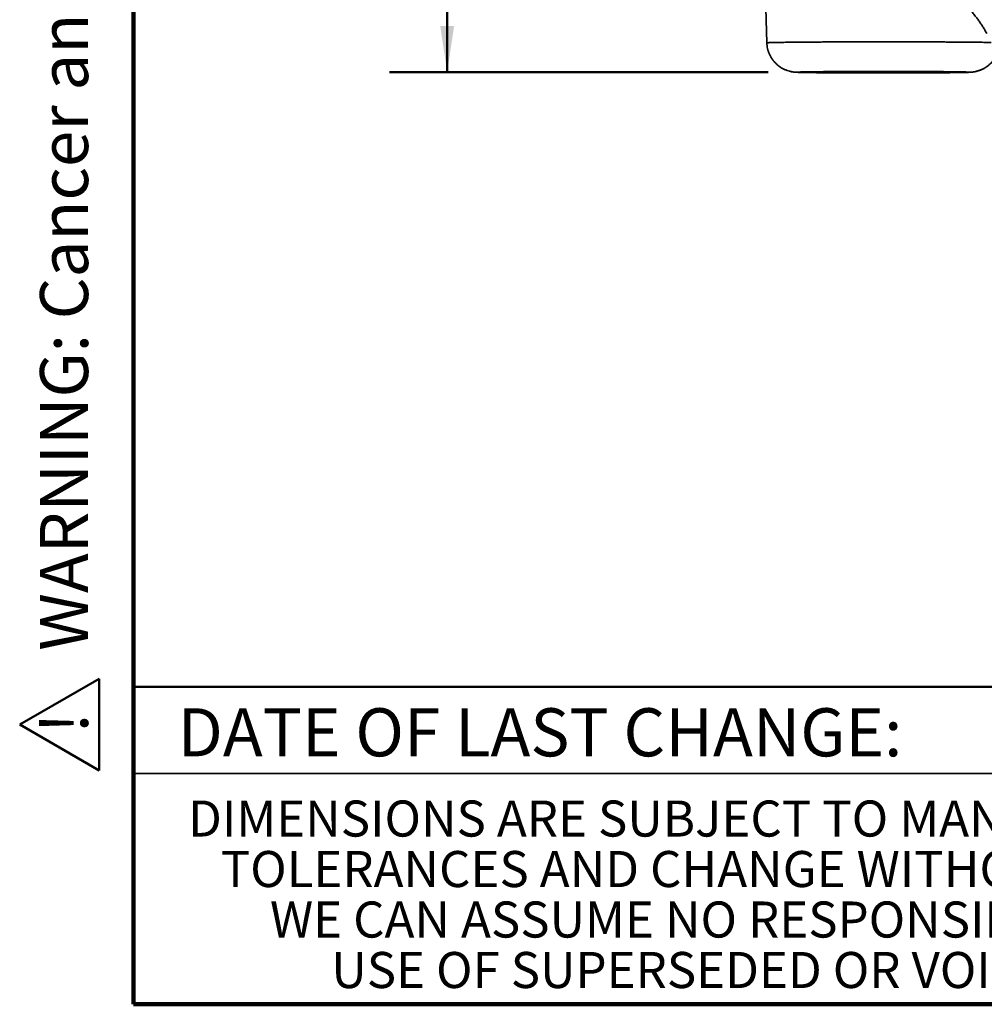
# Model space of a CAD drawing. Units: inches. Extents: x 0.3 to 16.8, y 0.1 to 21.9.
# Drawn here: x 0.3 to 4.5, y 0.1 to 4.4 of the extents above; entities that cross this region are included whole.
import ezdxf

# ---------------------------------------------------------------- set-up
doc = ezdxf.new("R2010")
doc.units = ezdxf.units.IN
doc.header["$LTSCALE"] = 2
doc.header["$MEASUREMENT"] = 0
doc.styles.add('SLDTEXTSTYLE0', font='TXT', dxfattribs={"width": 0.605})
doc.dimstyles.new('SLDDIMSTYLE0', dxfattribs={"dimtxt": 0.20223, "dimasz": 0.2, "dimexe": 0, "dimexo": 0.0625, "dimgap": 0.050557, "dimtad": 0, "dimtih": 1, "dimtoh": 1, "dimdec": 0, "dimlfac": 0.75, "dimrnd": 1e-09, "dimzin": 12, "dimdsep": 46, "dimlunit": 5, "dimtxsty": 'SLDTEXTSTYLE0', "dimsah": 1, "dimcen": 0.09, "dimadec": 0, "dimazin": 3, "dimtfac": 1, "dimtdec": 3, "dimtofl": 0, "dimtmove": 0, "dimatfit": 3, "dimfxl": 0, "dimfrac": 2, "dimtolj": 1, "dimtzin": 12, "dimarcsym": 0})

# ---------------------------------------------------------------- blocks, each defined once
blk = doc.blocks.new('SW_NOTE_0')
at = {"color": 0, "linetype": 'Continuous', "lineweight": 50, "insert": (0, 0.4028), "char_height": 0.3125, "attachment_point": 1, "style": 'SLDTEXTSTYLE0'}
blk.add_mtext('WARNING: Cancer and Reproductive Harm - www.P65Warnings.ca.gov', dxfattribs=at)
blk = doc.blocks.new('SW_NOTE_0_1')
at = {"color": 0, "linetype": 'Continuous', "lineweight": 50}
for p, q in [((-0.2405, 0.0178), (0.058, 0.5348)), ((0.058, 0.5348), (0.3565, 0.0178)), ((0.3565, 0.0178), (-0.2405, 0.0178))]:
    blk.add_line(p, q, dxfattribs=at)
at = {"color": 0, "linetype": 'Continuous', "lineweight": 50, "insert": (0.0684, 0.4028), "char_height": 0.3125, "attachment_point": 2, "style": 'SLDTEXTSTYLE0'}
blk.add_mtext('!', dxfattribs=at)
blk = doc.blocks.new('prop 65')
at = {"color": 7, "linetype": 'Continuous', "lineweight": 50}
for name, p in [('SW_NOTE_0_1', (0.2536, -0.0424)), ('SW_NOTE_0', (0.7916, -0.0424))]:
    blk.add_blockref(name, p, dxfattribs=at)
blk = doc.blocks.new('SW_NOTE_0_4')
at = {"color": 0, "linetype": 'Continuous', "lineweight": 0, "char_height": 0.15625, "attachment_point": 2, "style": 'SLDTEXTSTYLE0'}
for s, insert in [('DIMENSIONS ARE SUBJECT TO MANUFACTURERS', (2.5732, 0.2014)), ('TOLERANCES AND CHANGE WITHOUT NOTICE.', (2.574, -0.0173)), ('WE CAN ASSUME NO RESPONSIBILITY FOR', (2.5765, -0.2361)), ('USE OF SUPERSEDED OR VOID DATA.', (2.5763, -0.4548))]:
    blk.add_mtext(s, dxfattribs=dict(at, insert=insert))
blk = doc.blocks.new('_D')
at = {"color": 7, "linetype": 'Continuous', "lineweight": 50}
for p, q in [((3.0141, 10.8792), (1.9067, 10.8792)), ((2.1567, 10.8792), (2.1567, 7.8315)), ((1.8327, 7.4979), (1.8327, 7.2341)), ((1.8327, 7.4979), (1.879, 7.4979)), ((2.4806, 7.4979), (2.4343, 7.4979)), ((2.4806, 7.4979), (2.4806, 7.2341)), ((1.8327, 7.2341), (1.879, 7.2341)), ((2.1567, 4.1631), (2.1567, 7.2108)), ((2.4806, 7.2341), (2.4343, 7.2341)), ((3.5483, 4.1631), (1.9067, 4.1631))]:
    blk.add_line(p, q, dxfattribs=at)
for points in [[(2.1567, 10.8792), (2.1267, 10.6792), (2.1867, 10.6792)], [(2.1567, 4.1631), (2.1867, 4.3631), (2.1267, 4.3631)]]:
    blk.add_solid(points, dxfattribs=at)
at = {"color": 7, "linetype": 'Continuous', "lineweight": 50, "attachment_point": 1, "style": 'SLDTEXTSTYLE0'}
for s, insert, char_height in [('5', (2.0796, 7.7897), 0.2083), ('128', (1.9253, 7.4794), 0.20833)]:
    blk.add_mtext(s, dxfattribs=dict(at, insert=insert, char_height=char_height))

msp = doc.modelspace()

# ---------------------------------------------------------------- linework, layer by layer
at = {"color": 7, "linetype": 'Continuous', "lineweight": 100}
for p, q in [((0.7969, 0.125), (0.7969, 21.875)), ((16.7969, 0.125), (0.7969, 0.125))]:
    msp.add_line(p, q, dxfattribs=at)
at = {"color": 7, "linetype": 'Continuous', "lineweight": 35}
for p, q in [((3.5198, 5.0029), (3.5422, 4.29)), ((0.7969, 1.125), (6.1719, 1.125))]:
    msp.add_line(p, q, dxfattribs=at)
at = {"color": 7, "linetype": 'Continuous', "lineweight": 50}
msp.add_line((0.7969, 1.5), (16.7969, 1.5), dxfattribs=at)
at = {"color": 7, "linetype": 'Continuous', "lineweight": 35}
for points, knots in [([(4.4951, 4.3309), (4.4923, 4.3359), (4.487, 4.3455), (4.4785, 4.3594), (4.4711, 4.3709), (4.4648, 4.3801), (4.4598, 4.3873), (4.4544, 4.3946), (4.4466, 4.4049), (4.4362, 4.4178), (4.4263, 4.4292), (4.4196, 4.4367), (4.4162, 4.4404), (4.4128, 4.444), (4.4093, 4.4476), (4.4059, 4.4512), (4.4003, 4.4568), (4.3925, 4.4644), (4.3823, 4.4739), (4.3721, 4.4829), (4.3617, 4.4916), (4.3514, 4.4999), (4.3406, 4.5082), (4.3302, 4.5158), (4.32, 4.5228), (4.3105, 4.529), (4.3009, 4.5351), (4.2914, 4.5408), (4.2818, 4.5463), (4.2722, 4.5516), (4.261, 4.5574), (4.2482, 4.5636), (4.2338, 4.57), (4.2193, 4.576), (4.2047, 4.5815), (4.1901, 4.5864), (4.1725, 4.5918), (4.1519, 4.5972), (4.128, 4.6021), (4.104, 4.6058), (4.0815, 4.608), (4.0605, 4.6091), (4.0409, 4.6093), (4.0213, 4.6086), (4.0017, 4.6071), (3.9808, 4.6047), (3.9586, 4.601), (3.9352, 4.5958), (3.9119, 4.5895), (3.8968, 4.5844), (3.8891, 4.5818)], [0, 0, 0, 0, 0.029333, 0.057231, 0.083691, 0.09861, 0.11303, 0.126949, 0.143615, 0.176177, 0.207491, 0.215486, 0.223396, 0.231221, 0.23896, 0.246613, 0.254182, 0.275744, 0.296797, 0.317341, 0.33738, 0.356915, 0.375949, 0.396544, 0.412951, 0.429089, 0.44496, 0.460566, 0.475911, 0.490997, 0.505828, 0.527477, 0.548734, 0.56961, 0.590118, 0.610272, 0.630086, 0.661665, 0.692712, 0.723297, 0.753494, 0.778048, 0.802597, 0.827186, 0.851856, 0.876649, 0.906725, 0.937266, 0.968336, 1, 1, 1, 1]), ([(3.5422, 4.2902), (3.5423, 4.2903), (3.5426, 4.2905), (3.5452, 4.2907), (3.5494, 4.291), (3.5552, 4.2912), (3.5626, 4.2915), (3.5717, 4.2917), (3.5823, 4.292), (3.5944, 4.2922), (3.608, 4.2924), (3.6231, 4.2926), (3.6396, 4.2928), (3.6575, 4.293), (3.6766, 4.2932), (3.6969, 4.2934), (3.7185, 4.2936), (3.741, 4.2937), (3.7647, 4.2939), (3.7892, 4.294), (3.8146, 4.2942), (3.8407, 4.2943), (3.8676, 4.2944), (3.895, 4.2944), (3.9229, 4.2945), (3.9513, 4.2946), (3.9799, 4.2946), (4.0088, 4.2946), (4.0378, 4.2946), (4.0668, 4.2946), (4.0958, 4.2946), (4.1246, 4.2946), (4.1531, 4.2945), (4.1813, 4.2945), (4.2091, 4.2944), (4.2363, 4.2943), (4.2628, 4.2942), (4.2887, 4.2941), (4.3137, 4.294), (4.3379, 4.2938), (4.3611, 4.2937), (4.3833, 4.2935), (4.4043, 4.2933), (4.4242, 4.2932), (4.4428, 4.293), (4.4601, 4.2928), (4.476, 4.2926), (4.4905, 4.2923), (4.5036, 4.2921), (4.5111, 4.292), (4.5148, 4.2919)], [0, 0, 0, 0, 0.0208333, 0.0416666, 0.0625, 0.0833333, 0.1041666, 0.1249999, 0.1458333, 0.1666666, 0.1874999, 0.2083333, 0.2291667, 0.25, 0.2708333, 0.2916666, 0.3125, 0.3333333, 0.3541667, 0.375, 0.3958333, 0.4166666, 0.4375, 0.4583333, 0.4791666, 0.5, 0.5208333, 0.5416666, 0.5625, 0.5833333, 0.6041667, 0.625, 0.6458333, 0.6666667, 0.6875, 0.7083334, 0.7291667, 0.75, 0.7708333, 0.7916667, 0.8125, 0.8333334, 0.8541666, 0.875, 0.8958333, 0.9166666, 0.9375, 0.9583333, 0.9791667, 1, 1, 1, 1]), ([(3.5422, 4.2902), (3.5424, 4.2861), (3.5429, 4.2777), (3.5452, 4.2652), (3.5486, 4.253), (3.5531, 4.2412), (3.5588, 4.2299), (3.5655, 4.2192), (3.5732, 4.2092), (3.5819, 4.2), (3.5913, 4.1916), (3.6016, 4.1842), (3.6125, 4.1779), (3.624, 4.1725), (3.6359, 4.1684), (3.6482, 4.1654), (3.6607, 4.1635), (3.6691, 4.1633), (3.6733, 4.1631)], [0, 0, 0, 0, 0.062266, 0.124762, 0.187375, 0.249994, 0.312551, 0.375062, 0.437541, 0.500002, 0.562461, 0.624941, 0.687451, 0.750008, 0.812627, 0.875239, 0.937734, 1, 1, 1, 1]), ([(3.5423, 4.2874), (3.5423, 4.2869), (3.5424, 4.2861), (3.5425, 4.2851), (3.5426, 4.2844), (3.5426, 4.2843)], [0, 0, 0, 0, 0.4976, 0.9284066, 1, 1, 1, 1]), ([(4.4195, 4.1631), (4.4242, 4.1633), (4.4336, 4.1636), (4.4475, 4.1659), (4.4611, 4.1696), (4.4742, 4.1748), (4.4866, 4.1813), (4.4982, 4.1891), (4.5089, 4.1979), (4.5186, 4.2078), (4.5241, 4.2152), (4.5269, 4.2189)], [0, 0, 0, 0, 0.111617, 0.223668, 0.335901, 0.448082, 0.560146, 0.67014, 0.780089, 0.890028, 1, 1, 1, 1]), ([(3.639, 4.1678), (3.6407, 4.1673), (3.644, 4.1664), (3.6491, 4.1653), (3.654, 4.1645), (3.6583, 4.1639), (3.6622, 4.1634), (3.6653, 4.1632), (3.6669, 4.1631), (3.6685, 4.163), (3.6702, 4.1629), (3.672, 4.1628), (3.6747, 4.1626), (3.6786, 4.1625), (3.6838, 4.1623), (3.6891, 4.1621), (3.694, 4.162), (3.6982, 4.1619), (3.7023, 4.1619), (3.7069, 4.1618), (3.712, 4.1617), (3.7172, 4.1616), (3.7209, 4.1615), (3.7226, 4.1615)], [0, 0, 0, 0, 0.027116, 0.053757, 0.08085, 0.109734, 0.138579, 0.167562, 0.195049, 0.224183, 0.255401, 0.288719, 0.324145, 0.411934, 0.503748, 0.585605, 0.657761, 0.717182, 0.773616, 0.83133, 0.89031, 0.950545, 1, 1, 1, 1]), ([(3.6733, 4.1631), (3.6735, 4.1632), (3.6738, 4.1633), (3.6763, 4.1636), (3.6802, 4.1638), (3.6858, 4.164), (3.6929, 4.1642), (3.7015, 4.1644), (3.7116, 4.1646), (3.7231, 4.1648), (3.736, 4.1649), (3.7502, 4.1651), (3.7657, 4.1653), (3.7824, 4.1654), (3.8003, 4.1656), (3.8191, 4.1657), (3.839, 4.1658), (3.8597, 4.166), (3.8813, 4.1661), (3.9035, 4.1661), (3.9264, 4.1662), (3.9498, 4.1663), (3.9736, 4.1663), (3.9977, 4.1664), (4.022, 4.1664), (4.0464, 4.1664), (4.0708, 4.1664), (4.0951, 4.1664), (4.1193, 4.1663), (4.1431, 4.1663), (4.1664, 4.1662), (4.1893, 4.1661), (4.2116, 4.1661), (4.2331, 4.166), (4.2538, 4.1658), (4.2737, 4.1657), (4.2926, 4.1656), (4.3104, 4.1654), (4.3271, 4.1653), (4.3426, 4.1651), (4.3569, 4.1649), (4.3697, 4.1648), (4.3813, 4.1646), (4.3913, 4.1644), (4.4, 4.1642), (4.407, 4.164), (4.4126, 4.1638), (4.4166, 4.1636), (4.419, 4.1633), (4.4193, 4.1632), (4.4195, 4.1631)], [0, 0, 0, 0, 0.0208421, 0.0416459, 0.0625011, 0.0833747, 0.1041773, 0.1249993, 0.1458559, 0.1666592, 0.1874981, 0.2083403, 0.2291455, 0.2500027, 0.2709038, 0.2917057, 0.3124986, 0.3333292, 0.3541326, 0.3749982, 0.3958494, 0.4166543, 0.4375022, 0.4584022, 0.4792048, 0.4999994, 0.520824, 0.5416273, 0.5624992, 0.5833685, 0.6041723, 0.6250005, 0.6458702, 0.6666738, 0.6875004, 0.7083286, 0.7291318, 0.7499997, 0.7708895, 0.7916928, 0.8124998, 0.833349, 0.8541529, 0.8750008, 0.8958501, 0.9166531, 0.9374997, 0.9583752, 0.9791787, 1, 1, 1, 1]), ([(4.4195, 4.1631), (4.4193, 4.1631), (4.419, 4.1629), (4.4166, 4.1627), (4.4126, 4.1625), (4.4071, 4.1623), (4.4, 4.1621), (4.3914, 4.1619), (4.3813, 4.1617), (4.3697, 4.1615), (4.3568, 4.1613), (4.3426, 4.1612), (4.3271, 4.161), (4.3104, 4.1608), (4.2926, 4.1607), (4.2737, 4.1606), (4.2538, 4.1604), (4.2331, 4.1603), (4.2115, 4.1602), (4.1893, 4.1601), (4.1664, 4.1601), (4.143, 4.16), (4.1192, 4.1599), (4.0951, 4.1599), (4.0708, 4.1599), (4.0464, 4.1599), (4.022, 4.1599), (3.9977, 4.1599), (3.9736, 4.1599), (3.9498, 4.16), (3.9264, 4.1601), (3.9035, 4.1601), (3.8813, 4.1602), (3.8597, 4.1603), (3.839, 4.1604), (3.8191, 4.1606), (3.8002, 4.1607), (3.7824, 4.1608), (3.7657, 4.161), (3.7502, 4.1612), (3.736, 4.1613), (3.7231, 4.1615), (3.7116, 4.1617), (3.7015, 4.1619), (3.6929, 4.1621), (3.6858, 4.1623), (3.6802, 4.1625), (3.6763, 4.1627), (3.6738, 4.1629), (3.6735, 4.1631), (3.6733, 4.1631)], [0, 0, 0, 0, 0.0208494, 0.0416463, 0.0624798, 0.0833532, 0.10416, 0.1249902, 0.1458314, 0.1666392, 0.1875029, 0.2083786, 0.2291814, 0.2500006, 0.2708648, 0.2916692, 0.3125035, 0.3333562, 0.3541582, 0.3749995, 0.39583, 0.4166339, 0.4374997, 0.4584041, 0.4792059, 0.4999946, 0.5208328, 0.5416366, 0.5624966, 0.5833489, 0.6041528, 0.6249975, 0.6458709, 0.666674, 0.6874965, 0.7083477, 0.7291512, 0.7499967, 0.7708551, 0.7916591, 0.812498, 0.8333616, 0.8541648, 0.8749972, 0.8958549, 0.9166586, 0.937498, 0.9583488, 0.9791531, 1, 1, 1, 1]), ([(4.0464, 4.1613), (4.0409, 4.1613), (4.03, 4.1613), (4.0138, 4.1613), (3.9979, 4.1614), (3.9822, 4.1614), (3.9668, 4.1615), (3.952, 4.1615), (3.9377, 4.1616), (3.9242, 4.1617), (3.9114, 4.1618), (3.8994, 4.1619), (3.8883, 4.162), (3.8782, 4.1621), (3.8691, 4.1622), (3.8611, 4.1623), (3.8543, 4.1624), (3.8486, 4.1626), (3.8442, 4.1627), (3.841, 4.1629), (3.8391, 4.163), (3.8385, 4.1631), (3.8391, 4.1633), (3.841, 4.1634), (3.8442, 4.1636), (3.8486, 4.1637), (3.8543, 4.1638), (3.8611, 4.164), (3.8691, 4.1641), (3.8781, 4.1642), (3.8882, 4.1643), (3.8994, 4.1644), (3.9114, 4.1645), (3.9242, 4.1646), (3.9377, 4.1647), (3.952, 4.1648), (3.9668, 4.1648), (3.9822, 4.1649), (3.9979, 4.1649), (4.0138, 4.1649), (4.03, 4.1649), (4.0409, 4.1649), (4.0464, 4.1649)], [0, 0, 0, 0, 0.025161, 0.050086, 0.07493, 0.09985, 0.125002, 0.15014, 0.175054, 0.199898, 0.224829, 0.250004, 0.274979, 0.299958, 0.325011, 0.349977, 0.374993, 0.400141, 0.425059, 0.449903, 0.474829, 0.499994, 0.525133, 0.550047, 0.574891, 0.599822, 0.624995, 0.650127, 0.675037, 0.69988, 0.724815, 0.749997, 0.775136, 0.800049, 0.824893, 0.849824, 0.874998, 0.900138, 0.925052, 0.949896, 0.974827, 1, 1, 1, 1]), ([(4.0464, 4.1649), (4.0519, 4.1649), (4.0628, 4.1649), (4.079, 4.1649), (4.0949, 4.1649), (4.1106, 4.1649), (4.126, 4.1648), (4.1409, 4.1648), (4.1551, 4.1647), (4.1686, 4.1646), (4.1814, 4.1645), (4.1934, 4.1644), (4.2046, 4.1643), (4.2147, 4.1642), (4.2237, 4.1641), (4.2317, 4.164), (4.2385, 4.1638), (4.2442, 4.1637), (4.2486, 4.1636), (4.2518, 4.1634), (4.2537, 4.1633), (4.2543, 4.1631), (4.2537, 4.163), (4.2518, 4.1629), (4.2486, 4.1627), (4.2442, 4.1626), (4.2385, 4.1624), (4.2317, 4.1623), (4.2237, 4.1622), (4.2147, 4.1621), (4.2046, 4.162), (4.1935, 4.1619), (4.1815, 4.1618), (4.1686, 4.1617), (4.1551, 4.1616), (4.1408, 4.1615), (4.126, 4.1615), (4.1107, 4.1614), (4.095, 4.1614), (4.0789, 4.1613), (4.0627, 4.1613), (4.0519, 4.1613), (4.0464, 4.1613)], [0, 0, 0, 0, 0.025163, 0.05009, 0.074935, 0.099856, 0.125007, 0.150155, 0.175073, 0.199918, 0.224847, 0.250015, 0.275133, 0.300036, 0.324882, 0.349825, 0.375023, 0.400169, 0.425085, 0.449925, 0.474848, 0.500009, 0.525201, 0.550142, 0.574987, 0.599892, 0.625013, 0.650181, 0.67511, 0.699955, 0.724873, 0.750022, 0.775009, 0.799988, 0.825045, 0.850012, 0.875006, 0.899968, 0.924954, 0.950031, 0.975005, 1, 1, 1, 1]), ([(4.3574, 4.1613), (4.36, 4.1614), (4.3652, 4.1614), (4.3721, 4.1615), (4.3783, 4.1616), (4.3834, 4.1617), (4.3878, 4.1618), (4.3914, 4.1619), (4.3945, 4.1619), (4.3975, 4.162), (4.4004, 4.1621), (4.4033, 4.1621), (4.4061, 4.1622), (4.409, 4.1623), (4.4122, 4.1624), (4.415, 4.1625), (4.4177, 4.1626), (4.4199, 4.1627), (4.4228, 4.1629), (4.4264, 4.1631), (4.4298, 4.1634), (4.4319, 4.1636), (4.4344, 4.1639), (4.4374, 4.1643), (4.441, 4.1648), (4.4462, 4.1658), (4.4529, 4.1674), (4.461, 4.1698), (4.4689, 4.1728), (4.4762, 4.1761), (4.4809, 4.1784), (4.483, 4.1797), (4.483, 4.1797)], [0, 0, 0, 0, 0.056159, 0.111655, 0.162469, 0.208597, 0.250037, 0.28679, 0.320915, 0.352092, 0.383839, 0.416553, 0.450452, 0.485607, 0.524603, 0.568849, 0.601097, 0.635691, 0.672406, 0.73116, 0.751925, 0.7723, 0.789856, 0.801676, 0.818588, 0.835434, 0.869072, 0.902976, 0.936947, 0.970443, 0.999828, 1, 1, 1, 1])]:
    msp.add_open_spline(points, degree=3, knots=knots, dxfattribs=at)

# ---------------------------------------------------------------- block references
at = {"xscale": 0.6666666666666666, "yscale": 0.6666666666666666, "zscale": 0.6666666666666666, "rotation": 90.0000000000002}
msp.add_blockref('prop 65', (0.6324, 1.129), dxfattribs=at)
at = {"color": 7, "linetype": 'Continuous', "lineweight": 0}
msp.add_blockref('SW_NOTE_0_4', (0.9008, 0.8065), dxfattribs=at)

# ---------------------------------------------------------------- texts
at = {"color": 7, "linetype": 'Continuous', "lineweight": 0, "insert": (2.5592, 1.4075), "char_height": 0.208333, "attachment_point": 2, "style": 'SLDTEXTSTYLE0'}
msp.add_mtext('DATE OF LAST CHANGE:', dxfattribs=at)

# ---------------------------------------------------------------- dimensions: what is measured, and where the dimension line sits
at = {"color": 7, "linetype": 'Continuous', "lineweight": 50}
dim = msp.add_linear_dim(base=(2.1567, 10.8792), p1=(3.6733, 4.1631), p2=(3.1391, 10.8792), angle=90, dimstyle='SLDDIMSTYLE0', dxfattribs=at)
dim.commit()
dim.dimension.update_dxf_attribs({"geometry": '_D', "text_midpoint": (2.1567, 7.5212), "dimtype": 160})

doc.saveas('drawing.dxf')
